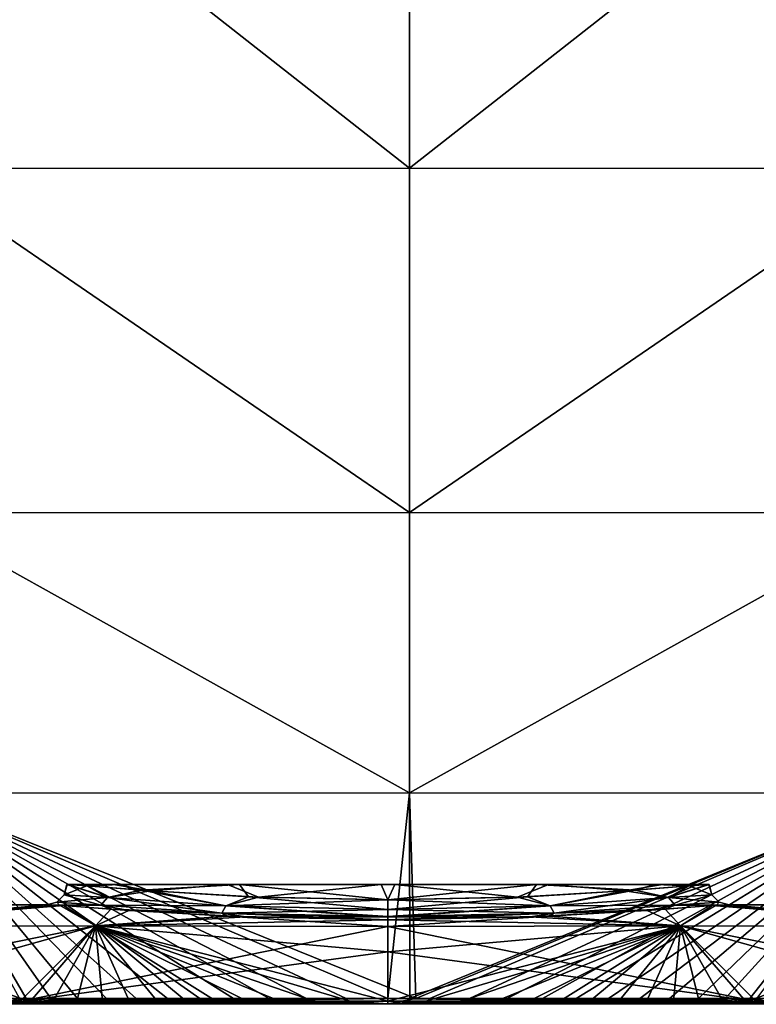
# Model space of a CAD drawing. Units: millimetres. Extents: x 0 to 49, y 0 to 242.
# Drawn here: x 25 to 32, y 155 to 165 of the extents above; entities that cross this region are included whole.
import ezdxf

# ---------------------------------------------------------------- set-up
doc = ezdxf.new("R2010")
doc.units = ezdxf.units.MM
doc.header["$LTSCALE"] = 52.148148
for name, color, linetype in [('106', 7, 'CONTINUOUS'), ('107', 7, 'CONTINUOUS'), ('108', 7, 'CONTINUOUS'), ('109', 7, 'CONTINUOUS'), ('115', 7, 'CONTINUOUS'), ('123', 7, 'CONTINUOUS'), ('124', 7, 'CONTINUOUS'), ('127', 7, 'CONTINUOUS'), ('128', 7, 'CONTINUOUS'), ('129', 7, 'CONTINUOUS'), ('130', 7, 'CONTINUOUS'), ('131', 7, 'CONTINUOUS'), ('132', 7, 'CONTINUOUS'), ('133', 7, 'CONTINUOUS'), ('134', 7, 'CONTINUOUS'), ('135', 7, 'CONTINUOUS')]:
    doc.layers.add(name, color=color, linetype=linetype)

msp = doc.modelspace()

# ---------------------------------------------------------------- linework, layer by layer
at = {"layer": '106', "linetype": 'Continuous'}
for points in [[(22.291, 155.9995), (22.615, 155.7839, -3.6133), (25, 156), (22.291, 155.9995)], [(25, 156), (22.615, 155.7839, -3.6133), (25.1256, 155.995, -0.9107), (25, 156)], [(22.615, 155.7839, -3.6133), (25.4854, 155.7909, -3.8161), (25.1256, 155.995, -0.9107), (22.615, 155.7839, -3.6133)], [(25.1256, 155.995, -0.9107), (25.4854, 155.7909, -3.8161), (25.6397, 155.9566, -1.9735), (25.1256, 155.995, -0.9107)], [(25.6397, 155.9566, -1.9735), (25.4854, 155.7909, -3.8161), (26.7944, 155.886, -2.9781), (25.6397, 155.9566, -1.9735)], [(25.4854, 155.7909, -3.8161), (28.4, 155.7844, -3.9445), (26.7944, 155.886, -2.9781), (25.4854, 155.7909, -3.8161)], [(26.7944, 155.886, -2.9781), (28.4, 155.7844, -3.9445), (28.4, 155.8492, -3.3792), (26.7944, 155.886, -2.9781)], [(22.615, 155.7839, -3.6133), (24.8356, 155.0356, -7.7524), (25.4854, 155.7909, -3.8161), (22.615, 155.7839, -3.6133)], [(24.6273, 155.0353, -7.7527), (24.8356, 155.0356, -7.7524), (22.615, 155.7839, -3.6133), (24.6273, 155.0353, -7.7527)], [(24.8356, 155.0356, -7.7524), (25.059, 155.036, -7.752), (25.4854, 155.7909, -3.8161), (24.8356, 155.0356, -7.7524)], [(25.059, 155.036, -7.752), (25.299, 155.0363, -7.7517), (25.4854, 155.7909, -3.8161), (25.059, 155.036, -7.752)], [(25.299, 155.0363, -7.7517), (25.5571, 155.0367, -7.7513), (25.4854, 155.7909, -3.8161), (25.299, 155.0363, -7.7517)], [(28.0228, 155.0389, -7.7493), (28.4, 155.039, -7.7493), (25.4854, 155.7909, -3.8161), (28.0228, 155.0389, -7.7493)], [(25.4854, 155.7909, -3.8161), (28.4, 155.039, -7.7493), (28.4, 155.5312, -5.5783), (25.4854, 155.7909, -3.8161)], [(27.6636, 155.0388, -7.7495), (28.0228, 155.0389, -7.7493), (25.4854, 155.7909, -3.8161), (27.6636, 155.0388, -7.7495)], [(27.3227, 155.0386, -7.7497), (27.6636, 155.0388, -7.7495), (25.4854, 155.7909, -3.8161), (27.3227, 155.0386, -7.7497)], [(26.9973, 155.0384, -7.7499), (27.3227, 155.0386, -7.7497), (25.4854, 155.7909, -3.8161), (26.9973, 155.0384, -7.7499)], [(26.6867, 155.0381, -7.7502), (26.9973, 155.0384, -7.7499), (25.4854, 155.7909, -3.8161), (26.6867, 155.0381, -7.7502)], [(26.3886, 155.0378, -7.7504), (26.6867, 155.0381, -7.7502), (25.4854, 155.7909, -3.8161), (26.3886, 155.0378, -7.7504)], [(26.1019, 155.0374, -7.7507), (26.3886, 155.0378, -7.7504), (25.4854, 155.7909, -3.8161), (26.1019, 155.0374, -7.7507)], [(25.8247, 155.0371, -7.751), (26.1019, 155.0374, -7.7507), (25.4854, 155.7909, -3.8161), (25.8247, 155.0371, -7.751)], [(25.5571, 155.0367, -7.7513), (25.8247, 155.0371, -7.751), (25.4854, 155.7909, -3.8161), (25.5571, 155.0367, -7.7513)], [(28.4, 155.7844, -3.9445), (25.4854, 155.7909, -3.8161), (28.4, 155.5312, -5.5783), (28.4, 155.7844, -3.9445)]]:
    msp.add_3dface(points, dxfattribs=at)
at = {"layer": '107', "linetype": 'Continuous'}
for points in [[(30.9817, 155.9435, -2.1989), (31.3146, 155.7909, -3.8161), (31.6345, 155.9924, -1.0429), (30.9817, 155.9435, -2.1989)], [(31.3146, 155.7909, -3.8161), (34.185, 155.7839, -3.6133), (31.6345, 155.9924, -1.0429), (31.3146, 155.7909, -3.8161)], [(31.6345, 155.9924, -1.0429), (34.185, 155.7839, -3.6133), (31.8, 156), (31.6345, 155.9924, -1.0429)], [(31.8, 156), (34.185, 155.7839, -3.6133), (34.509, 155.9995), (31.8, 156)], [(28.4, 155.8492, -3.3792), (31.3146, 155.7909, -3.8161), (29.8206, 155.878, -3.0701), (28.4, 155.8492, -3.3792)], [(29.8206, 155.878, -3.0701), (31.3146, 155.7909, -3.8161), (30.9817, 155.9435, -2.1989), (29.8206, 155.878, -3.0701)], [(28.4, 155.8492, -3.3792), (28.4, 155.7844, -3.9445), (31.3146, 155.7909, -3.8161), (28.4, 155.8492, -3.3792)], [(28.4, 155.7844, -3.9445), (32.0692, 155.0355, -7.7525), (31.3146, 155.7909, -3.8161), (28.4, 155.7844, -3.9445)], [(28.4, 155.7844, -3.9445), (28.4, 155.5312, -5.5783), (32.0692, 155.0355, -7.7525), (28.4, 155.7844, -3.9445)], [(34.0196, 155.032, -7.7566), (35.2083, 155.0081, -7.7227), (31.3146, 155.7909, -3.8161), (34.0196, 155.032, -7.7566)], [(31.3146, 155.7909, -3.8161), (35.2083, 155.0081, -7.7227), (34.185, 155.7839, -3.6133), (31.3146, 155.7909, -3.8161)], [(32.0692, 155.0355, -7.7525), (34.0196, 155.032, -7.7566), (31.3146, 155.7909, -3.8161), (32.0692, 155.0355, -7.7525)], [(28.4, 155.5312, -5.5783), (28.4, 155.039, -7.7493), (32.0692, 155.0355, -7.7525), (28.4, 155.5312, -5.5783)]]:
    msp.add_3dface(points, dxfattribs=at)
at = {"layer": '108', "linetype": 'Continuous'}
for points in [[(22.291, 155.9995), (25, 156), (22.615, 155.7839, 3.6133), (22.291, 155.9995)], [(22.615, 155.7839, 3.6133), (25, 156), (25.1655, 155.9924, 1.0429), (22.615, 155.7839, 3.6133)], [(25.4854, 155.7909, 3.8161), (22.615, 155.7839, 3.6133), (25.1655, 155.9924, 1.0429), (25.4854, 155.7909, 3.8161)], [(25.8183, 155.9435, 2.1989), (25.4854, 155.7909, 3.8161), (25.1655, 155.9924, 1.0429), (25.8183, 155.9435, 2.1989)], [(26.9794, 155.878, 3.0701), (25.4854, 155.7909, 3.8161), (25.8183, 155.9435, 2.1989), (26.9794, 155.878, 3.0701)], [(28.4, 155.8492, 3.3792), (25.4854, 155.7909, 3.8161), (26.9794, 155.878, 3.0701), (28.4, 155.8492, 3.3792)], [(22.7804, 155.032, 7.7566), (21.5917, 155.0081, 7.7227), (25.4854, 155.7909, 3.8161), (22.7804, 155.032, 7.7566)], [(25.4854, 155.7909, 3.8161), (21.5917, 155.0081, 7.7227), (22.615, 155.7839, 3.6133), (25.4854, 155.7909, 3.8161)], [(24.7308, 155.0355, 7.7525), (22.7804, 155.032, 7.7566), (25.4854, 155.7909, 3.8161), (24.7308, 155.0355, 7.7525)], [(28.4, 155.7844, 3.9445), (24.7308, 155.0355, 7.7525), (25.4854, 155.7909, 3.8161), (28.4, 155.7844, 3.9445)], [(28.4, 155.5312, 5.5783), (24.7308, 155.0355, 7.7525), (28.4, 155.7844, 3.9445), (28.4, 155.5312, 5.5783)], [(28.4, 155.7844, 3.9445), (25.4854, 155.7909, 3.8161), (28.4, 155.8492, 3.3792), (28.4, 155.7844, 3.9445)], [(28.4, 155.039, 7.7493), (24.7308, 155.0355, 7.7525), (28.4, 155.5312, 5.5783), (28.4, 155.039, 7.7493)]]:
    msp.add_3dface(points, dxfattribs=at)
at = {"layer": '109', "linetype": 'Continuous'}
for points in [[(31.6744, 155.995, 0.9107), (31.3146, 155.7909, 3.8161), (31.1603, 155.9566, 1.9735), (31.6744, 155.995, 0.9107)], [(34.185, 155.7839, 3.6133), (31.3146, 155.7909, 3.8161), (31.6744, 155.995, 0.9107), (34.185, 155.7839, 3.6133)], [(31.8, 156), (34.185, 155.7839, 3.6133), (31.6744, 155.995, 0.9107), (31.8, 156)], [(31.8, 156), (34.509, 155.9995), (34.185, 155.7839, 3.6133), (31.8, 156)], [(28.4, 155.7844, 3.9445), (28.4, 155.8492, 3.3792), (30.0056, 155.886, 2.9781), (28.4, 155.7844, 3.9445)], [(31.3146, 155.7909, 3.8161), (28.4, 155.7844, 3.9445), (30.0056, 155.886, 2.9781), (31.3146, 155.7909, 3.8161)], [(31.1603, 155.9566, 1.9735), (31.3146, 155.7909, 3.8161), (30.0056, 155.886, 2.9781), (31.1603, 155.9566, 1.9735)], [(28.4, 155.039, 7.7493), (28.4, 155.5312, 5.5783), (31.3146, 155.7909, 3.8161), (28.4, 155.039, 7.7493)], [(28.7772, 155.0389, 7.7493), (28.4, 155.039, 7.7493), (31.3146, 155.7909, 3.8161), (28.7772, 155.0389, 7.7493)], [(28.4, 155.5312, 5.5783), (28.4, 155.7844, 3.9445), (31.3146, 155.7909, 3.8161), (28.4, 155.5312, 5.5783)], [(29.1364, 155.0388, 7.7495), (28.7772, 155.0389, 7.7493), (31.3146, 155.7909, 3.8161), (29.1364, 155.0388, 7.7495)], [(29.4773, 155.0386, 7.7497), (29.1364, 155.0388, 7.7495), (31.3146, 155.7909, 3.8161), (29.4773, 155.0386, 7.7497)], [(29.8027, 155.0384, 7.7499), (29.4773, 155.0386, 7.7497), (31.3146, 155.7909, 3.8161), (29.8027, 155.0384, 7.7499)], [(30.1133, 155.0381, 7.7502), (29.8027, 155.0384, 7.7499), (31.3146, 155.7909, 3.8161), (30.1133, 155.0381, 7.7502)], [(30.4114, 155.0378, 7.7504), (30.1133, 155.0381, 7.7502), (31.3146, 155.7909, 3.8161), (30.4114, 155.0378, 7.7504)], [(30.6981, 155.0374, 7.7507), (30.4114, 155.0378, 7.7504), (31.3146, 155.7909, 3.8161), (30.6981, 155.0374, 7.7507)], [(30.9753, 155.0371, 7.751), (30.6981, 155.0374, 7.7507), (31.3146, 155.7909, 3.8161), (30.9753, 155.0371, 7.751)], [(31.2429, 155.0367, 7.7513), (30.9753, 155.0371, 7.751), (31.3146, 155.7909, 3.8161), (31.2429, 155.0367, 7.7513)], [(31.501, 155.0363, 7.7517), (31.2429, 155.0367, 7.7513), (31.3146, 155.7909, 3.8161), (31.501, 155.0363, 7.7517)], [(31.741, 155.036, 7.752), (31.501, 155.0363, 7.7517), (31.3146, 155.7909, 3.8161), (31.741, 155.036, 7.752)], [(31.9644, 155.0356, 7.7524), (31.741, 155.036, 7.752), (31.3146, 155.7909, 3.8161), (31.9644, 155.0356, 7.7524)], [(34.185, 155.7839, 3.6133), (31.9644, 155.0356, 7.7524), (31.3146, 155.7909, 3.8161), (34.185, 155.7839, 3.6133)], [(32.1727, 155.0353, 7.7527), (31.9644, 155.0356, 7.7524), (34.185, 155.7839, 3.6133), (32.1727, 155.0353, 7.7527)]]:
    msp.add_3dface(points, dxfattribs=at)
at = {"layer": '115', "linetype": 'Continuous'}
for points in [[(28.615, 167.2702, 20.7374), (23.61, 167.2681, 20.7365), (28.615, 163.3387, 18.5995), (28.615, 167.2702, 20.7374)], [(28.615, 163.3386, -18.5994), (23.61, 167.268, -20.7365), (28.615, 167.2701, -20.7374), (28.615, 163.3386, -18.5994)], [(23.61, 167.2681, 20.7365), (23.61, 163.3359, 18.5976), (28.615, 163.3387, 18.5995), (23.61, 167.2681, 20.7365)], [(23.61, 163.3358, -18.5975), (23.61, 167.268, -20.7365), (28.615, 163.3386, -18.5994), (23.61, 163.3358, -18.5975)], [(28.615, 167.2702, 20.7374), (28.615, 163.3387, 18.5995), (33.62, 167.2677, 20.7364), (28.615, 167.2702, 20.7374)], [(28.615, 163.3386, -18.5994), (28.615, 167.2701, -20.7374), (33.62, 167.2678, -20.7364), (28.615, 163.3386, -18.5994)], [(33.62, 163.3355, -18.5973), (28.615, 163.3386, -18.5994), (33.62, 167.2678, -20.7364), (33.62, 163.3355, -18.5973)], [(33.62, 167.2677, 20.7364), (28.615, 163.3387, 18.5995), (33.62, 163.3354, 18.5973), (33.62, 167.2677, 20.7364)], [(28.615, 163.3387, 18.5995), (23.61, 163.3359, 18.5976), (28.615, 159.9081, 15.7258), (28.615, 163.3387, 18.5995)], [(28.615, 159.908, -15.7257), (23.61, 163.3358, -18.5975), (28.615, 163.3386, -18.5994), (28.615, 159.908, -15.7257)], [(23.61, 163.3359, 18.5976), (23.61, 159.9049, 15.7226), (28.615, 159.9081, 15.7258), (23.61, 163.3359, 18.5976)], [(23.61, 159.9048, -15.7225), (23.61, 163.3358, -18.5975), (28.615, 159.908, -15.7257), (23.61, 159.9048, -15.7225)], [(28.615, 163.3387, 18.5995), (28.615, 159.9081, 15.7258), (33.62, 163.3354, 18.5973), (28.615, 163.3387, 18.5995)], [(28.615, 159.908, -15.7257), (28.615, 163.3386, -18.5994), (33.62, 163.3355, -18.5973), (28.615, 159.908, -15.7257)], [(33.62, 159.9045, -15.7221), (28.615, 159.908, -15.7257), (33.62, 163.3355, -18.5973), (33.62, 159.9045, -15.7221)], [(33.62, 163.3354, 18.5973), (28.615, 159.9081, 15.7258), (33.62, 159.9044, 15.722), (33.62, 163.3354, 18.5973)], [(28.615, 159.9081, 15.7258), (23.61, 159.9049, 15.7226), (28.615, 157.1141, 12.23), (28.615, 159.9081, 15.7258)], [(28.615, 157.114, -12.2298), (23.61, 159.9048, -15.7225), (28.615, 159.908, -15.7257), (28.615, 157.114, -12.2298)], [(23.61, 159.9049, 15.7226), (23.61, 157.111, 12.2252), (28.615, 157.1141, 12.23), (23.61, 159.9049, 15.7226)], [(23.61, 157.1109, -12.2251), (23.61, 159.9048, -15.7225), (28.615, 157.114, -12.2298), (23.61, 157.1109, -12.2251)], [(28.615, 159.9081, 15.7258), (28.615, 157.1141, 12.23), (33.62, 159.9044, 15.722), (28.615, 159.9081, 15.7258)], [(28.615, 157.114, -12.2298), (28.615, 159.908, -15.7257), (33.62, 159.9045, -15.7221), (28.615, 157.114, -12.2298)], [(33.62, 157.1106, -12.2246), (28.615, 157.114, -12.2298), (33.62, 159.9045, -15.7221), (33.62, 157.1106, -12.2246)], [(33.62, 159.9044, 15.722), (28.615, 157.1141, 12.23), (33.62, 157.1105, 12.2244), (33.62, 159.9044, 15.722)], [(28.615, 157.1141, 12.23), (23.61, 157.111, 12.2252), (28.4, 155.0672, 8.2504), (28.615, 157.1141, 12.23)], [(28.6775, 155.0672, -8.2503), (23.61, 157.1109, -12.2251), (28.615, 157.114, -12.2298), (28.6775, 155.0672, -8.2503)], [(28.4, 155.0672, 8.2504), (23.61, 157.111, 12.2252), (24.73, 155.0656, 8.2462), (28.4, 155.0672, 8.2504)], [(24.5694, 155.0655, -8.246), (23.61, 157.1109, -12.2251), (24.7964, 155.0656, -8.2464), (24.5694, 155.0655, -8.246)], [(24.7964, 155.0656, -8.2464), (23.61, 157.1109, -12.2251), (25.0417, 155.0658, -8.2468), (24.7964, 155.0656, -8.2464)], [(25.0417, 155.0658, -8.2468), (23.61, 157.1109, -12.2251), (25.3072, 155.066, -8.2473), (25.0417, 155.0658, -8.2468)], [(25.3072, 155.066, -8.2473), (23.61, 157.1109, -12.2251), (25.5941, 155.0662, -8.2478), (25.3072, 155.066, -8.2473)], [(25.5941, 155.0662, -8.2478), (23.61, 157.1109, -12.2251), (25.8924, 155.0664, -8.2483), (25.5941, 155.0662, -8.2478)], [(25.8924, 155.0664, -8.2483), (23.61, 157.1109, -12.2251), (26.2026, 155.0666, -8.2488), (25.8924, 155.0664, -8.2483)], [(26.2026, 155.0666, -8.2488), (23.61, 157.1109, -12.2251), (26.5248, 155.0668, -8.2492), (26.2026, 155.0666, -8.2488)], [(26.5248, 155.0668, -8.2492), (23.61, 157.1109, -12.2251), (26.8621, 155.0669, -8.2496), (26.5248, 155.0668, -8.2492)], [(26.8621, 155.0669, -8.2496), (23.61, 157.1109, -12.2251), (27.2162, 155.067, -8.2499), (26.8621, 155.0669, -8.2496)], [(27.2162, 155.067, -8.2499), (23.61, 157.1109, -12.2251), (27.5888, 155.0671, -8.2501), (27.2162, 155.067, -8.2499)], [(27.5888, 155.0671, -8.2501), (23.61, 157.1109, -12.2251), (27.9833, 155.0672, -8.2503), (27.5888, 155.0671, -8.2501)], [(27.9833, 155.0672, -8.2503), (23.61, 157.1109, -12.2251), (28.4, 155.0672, -8.2504), (27.9833, 155.0672, -8.2503)], [(28.4, 155.0672, -8.2504), (23.61, 157.1109, -12.2251), (28.6775, 155.0672, -8.2503), (28.4, 155.0672, -8.2504)], [(28.6177, 155.0672, 8.2504), (28.615, 157.1141, 12.23), (28.4, 155.0672, 8.2504), (28.6177, 155.0672, 8.2504)], [(28.615, 157.1141, 12.23), (28.6177, 155.0672, 8.2504), (33.62, 157.1105, 12.2244), (28.615, 157.1141, 12.23)], [(28.6775, 155.0672, -8.2503), (28.615, 157.114, -12.2298), (33.62, 157.1106, -12.2246), (28.6775, 155.0672, -8.2503)], [(33.62, 157.1105, 12.2244), (28.6177, 155.0672, 8.2504), (28.8167, 155.0672, 8.2503), (33.62, 157.1105, 12.2244)], [(32.07, 155.0656, -8.2462), (28.6775, 155.0672, -8.2503), (33.62, 157.1106, -12.2246), (32.07, 155.0656, -8.2462)], [(29.2112, 155.0671, 8.2501), (33.62, 157.1105, 12.2244), (28.8167, 155.0672, 8.2503), (29.2112, 155.0671, 8.2501)], [(29.5838, 155.067, 8.2499), (33.62, 157.1105, 12.2244), (29.2112, 155.0671, 8.2501), (29.5838, 155.067, 8.2499)], [(29.9379, 155.0669, 8.2496), (33.62, 157.1105, 12.2244), (29.5838, 155.067, 8.2499), (29.9379, 155.0669, 8.2496)], [(30.2752, 155.0668, 8.2492), (33.62, 157.1105, 12.2244), (29.9379, 155.0669, 8.2496), (30.2752, 155.0668, 8.2492)], [(30.5974, 155.0666, 8.2488), (33.62, 157.1105, 12.2244), (30.2752, 155.0668, 8.2492), (30.5974, 155.0666, 8.2488)], [(30.9076, 155.0664, 8.2483), (33.62, 157.1105, 12.2244), (30.5974, 155.0666, 8.2488), (30.9076, 155.0664, 8.2483)], [(31.2059, 155.0662, 8.2478), (33.62, 157.1105, 12.2244), (30.9076, 155.0664, 8.2483), (31.2059, 155.0662, 8.2478)], [(31.4928, 155.066, 8.2473), (33.62, 157.1105, 12.2244), (31.2059, 155.0662, 8.2478), (31.4928, 155.066, 8.2473)], [(31.7583, 155.0658, 8.2468), (33.62, 157.1105, 12.2244), (31.4928, 155.066, 8.2473), (31.7583, 155.0658, 8.2468)], [(32.0036, 155.0656, 8.2464), (33.62, 157.1105, 12.2244), (31.7583, 155.0658, 8.2468), (32.0036, 155.0656, 8.2464)], [(32.2306, 155.0655, 8.246), (33.62, 157.1105, 12.2244), (32.0036, 155.0656, 8.2464), (32.2306, 155.0655, 8.246)]]:
    msp.add_3dface(points, dxfattribs=at)
at = {"layer": '123', "linetype": 'Continuous'}
for points in [[(28.6177, 155.0672, 8.2504), (28.4, 155.0672, 8.2504), (32.2593, 155.0116, 8.0059), (28.6177, 155.0672, 8.2504)], [(32.2593, 155.0116, 8.0059), (28.4, 155.0672, 8.2504), (28.4, 155.0128, 8.002), (32.2593, 155.0116, 8.0059)], [(28.4, 155.039, 7.7493), (28.7772, 155.0389, 7.7493), (28.4, 155.0128, 8.002), (28.4, 155.039, 7.7493)], [(28.7772, 155.0389, 7.7493), (29.1364, 155.0388, 7.7495), (28.4, 155.0128, 8.002), (28.7772, 155.0389, 7.7493)], [(29.1364, 155.0388, 7.7495), (29.4773, 155.0386, 7.7497), (28.4, 155.0128, 8.002), (29.1364, 155.0388, 7.7495)], [(29.4773, 155.0386, 7.7497), (29.8027, 155.0384, 7.7499), (28.4, 155.0128, 8.002), (29.4773, 155.0386, 7.7497)], [(29.8027, 155.0384, 7.7499), (30.1133, 155.0381, 7.7502), (28.4, 155.0128, 8.002), (29.8027, 155.0384, 7.7499)], [(30.1133, 155.0381, 7.7502), (30.4114, 155.0378, 7.7504), (28.4, 155.0128, 8.002), (30.1133, 155.0381, 7.7502)], [(30.4114, 155.0378, 7.7504), (30.6981, 155.0374, 7.7507), (28.4, 155.0128, 8.002), (30.4114, 155.0378, 7.7504)], [(30.6981, 155.0374, 7.7507), (30.9753, 155.0371, 7.751), (28.4, 155.0128, 8.002), (30.6981, 155.0374, 7.7507)], [(30.9753, 155.0371, 7.751), (31.2429, 155.0367, 7.7513), (28.4, 155.0128, 8.002), (30.9753, 155.0371, 7.751)], [(31.2429, 155.0367, 7.7513), (31.501, 155.0363, 7.7517), (28.4, 155.0128, 8.002), (31.2429, 155.0367, 7.7513)], [(31.501, 155.0363, 7.7517), (31.741, 155.036, 7.752), (28.4, 155.0128, 8.002), (31.501, 155.0363, 7.7517)], [(31.741, 155.036, 7.752), (31.9644, 155.0356, 7.7524), (28.4, 155.0128, 8.002), (31.741, 155.036, 7.752)], [(31.9644, 155.0356, 7.7524), (32.1727, 155.0353, 7.7527), (28.4, 155.0128, 8.002), (31.9644, 155.0356, 7.7524)], [(32.1727, 155.0353, 7.7527), (32.2593, 155.0116, 8.0059), (28.4, 155.0128, 8.002), (32.1727, 155.0353, 7.7527)], [(28.8167, 155.0672, 8.2503), (28.6177, 155.0672, 8.2504), (32.2593, 155.0116, 8.0059), (28.8167, 155.0672, 8.2503)], [(29.2112, 155.0671, 8.2501), (28.8167, 155.0672, 8.2503), (32.2593, 155.0116, 8.0059), (29.2112, 155.0671, 8.2501)], [(29.5838, 155.067, 8.2499), (29.2112, 155.0671, 8.2501), (32.2593, 155.0116, 8.0059), (29.5838, 155.067, 8.2499)], [(29.9379, 155.0669, 8.2496), (29.5838, 155.067, 8.2499), (32.2593, 155.0116, 8.0059), (29.9379, 155.0669, 8.2496)], [(30.2752, 155.0668, 8.2492), (29.9379, 155.0669, 8.2496), (32.2593, 155.0116, 8.0059), (30.2752, 155.0668, 8.2492)], [(30.5974, 155.0666, 8.2488), (30.2752, 155.0668, 8.2492), (32.2593, 155.0116, 8.0059), (30.5974, 155.0666, 8.2488)], [(30.9076, 155.0664, 8.2483), (30.5974, 155.0666, 8.2488), (32.2593, 155.0116, 8.0059), (30.9076, 155.0664, 8.2483)], [(31.2059, 155.0662, 8.2478), (30.9076, 155.0664, 8.2483), (32.2593, 155.0116, 8.0059), (31.2059, 155.0662, 8.2478)], [(31.4928, 155.066, 8.2473), (31.2059, 155.0662, 8.2478), (32.2593, 155.0116, 8.0059), (31.4928, 155.066, 8.2473)], [(31.7583, 155.0658, 8.2468), (31.4928, 155.066, 8.2473), (32.2593, 155.0116, 8.0059), (31.7583, 155.0658, 8.2468)], [(32.0036, 155.0656, 8.2464), (31.7583, 155.0658, 8.2468), (32.2593, 155.0116, 8.0059), (32.0036, 155.0656, 8.2464)], [(32.2306, 155.0655, 8.246), (32.0036, 155.0656, 8.2464), (32.2593, 155.0116, 8.0059), (32.2306, 155.0655, 8.246)]]:
    msp.add_3dface(points, dxfattribs=at)
at = {"layer": '124', "linetype": 'Continuous'}
for points in [[(22.7804, 155.032, 7.7566), (24.7308, 155.0355, 7.7525), (24.5408, 155.0116, 8.0059), (22.7804, 155.032, 7.7566)], [(28.4, 155.0128, 8.002), (24.73, 155.0656, 8.2462), (24.5408, 155.0116, 8.0059), (28.4, 155.0128, 8.002)], [(24.7308, 155.0355, 7.7525), (28.4, 155.039, 7.7493), (24.5408, 155.0116, 8.0059), (24.7308, 155.0355, 7.7525)], [(28.4, 155.039, 7.7493), (28.4, 155.0128, 8.002), (24.5408, 155.0116, 8.0059), (28.4, 155.039, 7.7493)], [(28.4, 155.0672, 8.2504), (24.73, 155.0656, 8.2462), (28.4, 155.0128, 8.002), (28.4, 155.0672, 8.2504)]]:
    msp.add_3dface(points, dxfattribs=at)
at = {"layer": '127', "linetype": 'Continuous'}
for points in [[(27.5888, 155.0671, -8.2501), (27.9833, 155.0672, -8.2503), (24.5407, 155.0116, -8.0059), (27.5888, 155.0671, -8.2501)], [(27.9833, 155.0672, -8.2503), (28.4, 155.0672, -8.2504), (24.5407, 155.0116, -8.0059), (27.9833, 155.0672, -8.2503)], [(24.5407, 155.0116, -8.0059), (28.4, 155.0672, -8.2504), (28.4, 155.0128, -8.002), (24.5407, 155.0116, -8.0059)], [(27.2162, 155.067, -8.2499), (27.5888, 155.0671, -8.2501), (24.5407, 155.0116, -8.0059), (27.2162, 155.067, -8.2499)], [(26.8621, 155.0669, -8.2496), (27.2162, 155.067, -8.2499), (24.5407, 155.0116, -8.0059), (26.8621, 155.0669, -8.2496)], [(26.5248, 155.0668, -8.2492), (26.8621, 155.0669, -8.2496), (24.5407, 155.0116, -8.0059), (26.5248, 155.0668, -8.2492)], [(26.2026, 155.0666, -8.2488), (26.5248, 155.0668, -8.2492), (24.5407, 155.0116, -8.0059), (26.2026, 155.0666, -8.2488)], [(25.8924, 155.0664, -8.2483), (26.2026, 155.0666, -8.2488), (24.5407, 155.0116, -8.0059), (25.8924, 155.0664, -8.2483)], [(25.5941, 155.0662, -8.2478), (25.8924, 155.0664, -8.2483), (24.5407, 155.0116, -8.0059), (25.5941, 155.0662, -8.2478)], [(25.3072, 155.066, -8.2473), (25.5941, 155.0662, -8.2478), (24.5407, 155.0116, -8.0059), (25.3072, 155.066, -8.2473)], [(25.0417, 155.0658, -8.2468), (25.3072, 155.066, -8.2473), (24.5407, 155.0116, -8.0059), (25.0417, 155.0658, -8.2468)], [(24.7964, 155.0656, -8.2464), (25.0417, 155.0658, -8.2468), (24.5407, 155.0116, -8.0059), (24.7964, 155.0656, -8.2464)], [(24.5694, 155.0655, -8.246), (24.7964, 155.0656, -8.2464), (24.5407, 155.0116, -8.0059), (24.5694, 155.0655, -8.246)], [(24.6273, 155.0353, -7.7527), (24.5407, 155.0116, -8.0059), (28.4, 155.0128, -8.002), (24.6273, 155.0353, -7.7527)], [(24.8356, 155.0356, -7.7524), (24.6273, 155.0353, -7.7527), (28.4, 155.0128, -8.002), (24.8356, 155.0356, -7.7524)], [(25.059, 155.036, -7.752), (24.8356, 155.0356, -7.7524), (28.4, 155.0128, -8.002), (25.059, 155.036, -7.752)], [(25.299, 155.0363, -7.7517), (25.059, 155.036, -7.752), (28.4, 155.0128, -8.002), (25.299, 155.0363, -7.7517)], [(25.5571, 155.0367, -7.7513), (25.299, 155.0363, -7.7517), (28.4, 155.0128, -8.002), (25.5571, 155.0367, -7.7513)], [(25.8247, 155.0371, -7.751), (25.5571, 155.0367, -7.7513), (28.4, 155.0128, -8.002), (25.8247, 155.0371, -7.751)], [(26.1019, 155.0374, -7.7507), (25.8247, 155.0371, -7.751), (28.4, 155.0128, -8.002), (26.1019, 155.0374, -7.7507)], [(26.3886, 155.0378, -7.7504), (26.1019, 155.0374, -7.7507), (28.4, 155.0128, -8.002), (26.3886, 155.0378, -7.7504)], [(26.6867, 155.0381, -7.7502), (26.3886, 155.0378, -7.7504), (28.4, 155.0128, -8.002), (26.6867, 155.0381, -7.7502)], [(26.9973, 155.0384, -7.7499), (26.6867, 155.0381, -7.7502), (28.4, 155.0128, -8.002), (26.9973, 155.0384, -7.7499)], [(27.3227, 155.0386, -7.7497), (26.9973, 155.0384, -7.7499), (28.4, 155.0128, -8.002), (27.3227, 155.0386, -7.7497)], [(27.6636, 155.0388, -7.7495), (27.3227, 155.0386, -7.7497), (28.4, 155.0128, -8.002), (27.6636, 155.0388, -7.7495)], [(28.0228, 155.0389, -7.7493), (27.6636, 155.0388, -7.7495), (28.4, 155.0128, -8.002), (28.0228, 155.0389, -7.7493)], [(28.4, 155.039, -7.7493), (28.0228, 155.0389, -7.7493), (28.4, 155.0128, -8.002), (28.4, 155.039, -7.7493)]]:
    msp.add_3dface(points, dxfattribs=at)
at = {"layer": '128', "linetype": 'Continuous'}
for points in [[(28.4, 155.0672, -8.2504), (28.6775, 155.0672, -8.2503), (28.4, 155.0128, -8.002), (28.4, 155.0672, -8.2504)], [(28.6775, 155.0672, -8.2503), (32.07, 155.0656, -8.2462), (28.4, 155.0128, -8.002), (28.6775, 155.0672, -8.2503)], [(28.4, 155.0128, -8.002), (32.07, 155.0656, -8.2462), (32.2592, 155.0116, -8.0059), (28.4, 155.0128, -8.002)], [(32.0692, 155.0355, -7.7525), (28.4, 155.039, -7.7493), (32.2592, 155.0116, -8.0059), (32.0692, 155.0355, -7.7525)], [(28.4, 155.039, -7.7493), (28.4, 155.0128, -8.002), (32.2592, 155.0116, -8.0059), (28.4, 155.039, -7.7493)], [(34.0196, 155.032, -7.7566), (32.0692, 155.0355, -7.7525), (32.2592, 155.0116, -8.0059), (34.0196, 155.032, -7.7566)]]:
    msp.add_3dface(points, dxfattribs=at)
at = {"layer": '129', "linetype": 'Continuous'}
for points in [[(25.2122, 156.2, -0.2787), (25.4, 156.189, -1.1136), (25.7378, 156.2, -1.7754), (25.2122, 156.2, -0.2787)], [(25.4, 156.189, -1.1136), (25.9418, 156.1452, -2.0487), (25.7378, 156.2, -1.7754), (25.4, 156.189, -1.1136)], [(25.7378, 156.2, -1.7754), (25.9418, 156.1452, -2.0487), (26.9214, 156.2, -2.8378), (25.7378, 156.2, -1.7754)], [(25.9418, 156.1452, -2.0487), (27.0091, 156.0794, -2.8819), (26.9214, 156.2, -2.8378), (25.9418, 156.1452, -2.0487)], [(27.0091, 156.0794, -2.8819), (28.4, 156.0481, -3.2), (26.9214, 156.2, -2.8378), (27.0091, 156.0794, -2.8819)], [(26.9214, 156.2, -2.8378), (28.4, 156.0481, -3.2), (28.4692, 156.2, -3.1993), (26.9214, 156.2, -2.8378)], [(28.4692, 156.2, -3.1993), (28.4, 156.0481, -3.2), (29.6887, 156.075, -2.929), (28.4692, 156.2, -3.1993)], [(29.9999, 156.2, -2.7712), (28.4692, 156.2, -3.1993), (29.6887, 156.075, -2.929), (29.9999, 156.2, -2.7712)], [(30.7605, 156.1378, -2.1606), (29.9999, 156.2, -2.7712), (29.6887, 156.075, -2.929), (30.7605, 156.1378, -2.1606)], [(31.1365, 156.2, -1.6586), (29.9999, 156.2, -2.7712), (30.7605, 156.1378, -2.1606), (31.1365, 156.2, -1.6586)], [(31.4006, 156.1891, -1.112), (31.1365, 156.2, -1.6586), (30.7605, 156.1378, -2.1606), (31.4006, 156.1891, -1.112)], [(31.5969, 156.2, -0.1397), (31.1365, 156.2, -1.6586), (31.4006, 156.1891, -1.112), (31.5969, 156.2, -0.1397)]]:
    msp.add_3dface(points, dxfattribs=at)
at = {"layer": '130', "linetype": 'Continuous'}
for points in [[(25.2031, 156.2, 0.1397), (25.6635, 156.2, 1.6586), (25.3994, 156.1891, 1.112), (25.2031, 156.2, 0.1397)], [(25.3994, 156.1891, 1.112), (25.6635, 156.2, 1.6586), (26.0395, 156.1378, 2.1606), (25.3994, 156.1891, 1.112)], [(25.6635, 156.2, 1.6586), (26.8001, 156.2, 2.7712), (26.0395, 156.1378, 2.1606), (25.6635, 156.2, 1.6586)], [(26.0395, 156.1378, 2.1606), (26.8001, 156.2, 2.7712), (27.1113, 156.075, 2.929), (26.0395, 156.1378, 2.1606)], [(26.8001, 156.2, 2.7712), (28.3308, 156.2, 3.1993), (27.1113, 156.075, 2.929), (26.8001, 156.2, 2.7712)], [(28.3308, 156.2, 3.1993), (28.4, 156.0481, 3.2), (27.1113, 156.075, 2.929), (28.3308, 156.2, 3.1993)], [(29.8786, 156.2, 2.8378), (28.4, 156.0481, 3.2), (28.3308, 156.2, 3.1993), (29.8786, 156.2, 2.8378)], [(29.7909, 156.0794, 2.8819), (28.4, 156.0481, 3.2), (29.8786, 156.2, 2.8378), (29.7909, 156.0794, 2.8819)], [(30.8582, 156.1452, 2.0487), (29.7909, 156.0794, 2.8819), (29.8786, 156.2, 2.8378), (30.8582, 156.1452, 2.0487)], [(31.0622, 156.2, 1.7754), (30.8582, 156.1452, 2.0487), (29.8786, 156.2, 2.8378), (31.0622, 156.2, 1.7754)], [(31.4, 156.189, 1.1136), (30.8582, 156.1452, 2.0487), (31.0622, 156.2, 1.7754), (31.4, 156.189, 1.1136)], [(31.5878, 156.2, 0.2787), (31.4, 156.189, 1.1136), (31.0622, 156.2, 1.7754), (31.5878, 156.2, 0.2787)]]:
    msp.add_3dface(points, dxfattribs=at)
at = {"layer": '131', "linetype": 'Continuous'}
for points in [[(30.8582, 156.1452, 2.0487), (31.4, 156.189, 1.1136), (31.1961, 156.0705, 1.6106), (30.8582, 156.1452, 2.0487)], [(31.4, 156.189, 1.1136), (31.5878, 156.2, 0.2787), (31.1961, 156.0705, 1.6106), (31.4, 156.189, 1.1136)], [(31.5878, 156.2, 0.2787), (31.5897, 156.2, 0.257), (31.1961, 156.0705, 1.6106), (31.5878, 156.2, 0.2787)], [(31.5968, 156.2, 0.1428), (31.5992, 156.2, 0.0716), (31.1961, 156.0705, 1.6106), (31.5968, 156.2, 0.1428)], [(31.1961, 156.0705, 1.6106), (31.5992, 156.2, 0.0716), (31.6268, 156.1, 0), (31.1961, 156.0705, 1.6106)], [(31.5944, 156.2, 0.1897), (31.5968, 156.2, 0.1428), (31.1961, 156.0705, 1.6106), (31.5944, 156.2, 0.1897)], [(31.5913, 156.2, 0.2352), (31.5944, 156.2, 0.1897), (31.1961, 156.0705, 1.6106), (31.5913, 156.2, 0.2352)], [(31.5897, 156.2, 0.257), (31.5913, 156.2, 0.2352), (31.1961, 156.0705, 1.6106), (31.5897, 156.2, 0.257)], [(31.5992, 156.2, 0.0716), (31.6, 156.2, -0.0003), (31.6268, 156.1, 0), (31.5992, 156.2, 0.0716)], [(28.4, 156.0481, 3.2), (29.7909, 156.0794, 2.8819), (28.4, 155.9541, 3.2234), (28.4, 156.0481, 3.2)], [(28.4, 155.9541, 3.2234), (29.7909, 156.0794, 2.8819), (30.017, 155.9897, 2.7924), (28.4, 155.9541, 3.2234)], [(29.7909, 156.0794, 2.8819), (30.8582, 156.1452, 2.0487), (30.017, 155.9897, 2.7924), (29.7909, 156.0794, 2.8819)], [(30.017, 155.9897, 2.7924), (30.8582, 156.1452, 2.0487), (31.1961, 156.0705, 1.6106), (30.017, 155.9897, 2.7924)], [(30.017, 155.9897, 2.7924), (31.1961, 156.0705, 1.6106), (30.0563, 155.9165, 2.8543), (30.017, 155.9897, 2.7924)], [(31.1961, 156.0705, 1.6106), (31.261, 155.9973, 1.6448), (30.0563, 155.9165, 2.8543), (31.1961, 156.0705, 1.6106)], [(31.1961, 156.0705, 1.6106), (31.6268, 156.1, 0), (31.261, 155.9973, 1.6448), (31.1961, 156.0705, 1.6106)], [(31.6268, 156.1, 0), (31.7001, 156.0267, 0), (31.261, 155.9973, 1.6448), (31.6268, 156.1, 0)], [(28.4, 155.9541, 3.2234), (30.017, 155.9897, 2.7924), (28.4, 155.8822, 3.2882), (28.4, 155.9541, 3.2234)], [(30.017, 155.9897, 2.7924), (30.0563, 155.9165, 2.8543), (28.4, 155.8748, 3.3001), (30.017, 155.9897, 2.7924)], [(30.017, 155.9897, 2.7924), (28.4, 155.8748, 3.3001), (28.4, 155.8822, 3.2882), (30.017, 155.9897, 2.7924)], [(31.261, 155.9973, 1.6448), (31.1603, 155.9566, 1.9735), (30.0563, 155.9165, 2.8543), (31.261, 155.9973, 1.6448)], [(31.6744, 155.995, 0.9107), (31.1603, 155.9566, 1.9735), (31.261, 155.9973, 1.6448), (31.6744, 155.995, 0.9107)], [(31.7001, 156.0267, 0), (31.6744, 155.995, 0.9107), (31.261, 155.9973, 1.6448), (31.7001, 156.0267, 0)], [(31.8, 156), (31.6744, 155.995, 0.9107), (31.7001, 156.0267, 0), (31.8, 156)], [(30.0056, 155.886, 2.9781), (28.4, 155.8492, 3.3792), (30.0563, 155.9165, 2.8543), (30.0056, 155.886, 2.9781)], [(30.0563, 155.9165, 2.8543), (28.4, 155.8492, 3.3792), (28.4, 155.8748, 3.3001), (30.0563, 155.9165, 2.8543)], [(31.1603, 155.9566, 1.9735), (30.0056, 155.886, 2.9781), (30.0563, 155.9165, 2.8543), (31.1603, 155.9566, 1.9735)]]:
    msp.add_3dface(points, dxfattribs=at)
at = {"layer": '132', "linetype": 'Continuous'}
for points in [[(25.2031, 156.2, 0.1397), (25.3994, 156.1891, 1.112), (25.1733, 156.1001, 0), (25.2031, 156.2, 0.1397)], [(25.2008, 156.2, 0.0698), (25.2031, 156.2, 0.1397), (25.1733, 156.1001, 0), (25.2008, 156.2, 0.0698)], [(25.2, 156.2, 0.0003), (25.2008, 156.2, 0.0698), (25.1733, 156.1001, 0), (25.2, 156.2, 0.0003)], [(25.1733, 156.1001, 0), (25.3994, 156.1891, 1.112), (25.6044, 156.0705, 1.6114), (25.1733, 156.1001, 0)], [(25.3994, 156.1891, 1.112), (26.0395, 156.1378, 2.1606), (25.6044, 156.0705, 1.6114), (25.3994, 156.1891, 1.112)], [(25.1733, 156.1001, 0), (25.6044, 156.0705, 1.6114), (25.1, 156.0267, 0), (25.1733, 156.1001, 0)], [(25.6044, 156.0705, 1.6114), (25.5395, 155.9973, 1.6456), (25.1, 156.0267, 0), (25.6044, 156.0705, 1.6114)], [(25.6044, 156.0705, 1.6114), (26.7839, 155.9897, 2.7929), (25.5395, 155.9973, 1.6456), (25.6044, 156.0705, 1.6114)], [(25.6044, 156.0705, 1.6114), (26.0395, 156.1378, 2.1606), (26.7839, 155.9897, 2.7929), (25.6044, 156.0705, 1.6114)], [(26.0395, 156.1378, 2.1606), (27.1113, 156.075, 2.929), (26.7839, 155.9897, 2.7929), (26.0395, 156.1378, 2.1606)], [(27.1113, 156.075, 2.929), (28.4, 156.0481, 3.2), (26.7839, 155.9897, 2.7929), (27.1113, 156.075, 2.929)], [(25.5395, 155.9973, 1.6456), (25, 156), (25.1, 156.0267, 0), (25.5395, 155.9973, 1.6456)], [(25.1655, 155.9924, 1.0429), (25, 156), (25.5395, 155.9973, 1.6456), (25.1655, 155.9924, 1.0429)], [(25.8183, 155.9435, 2.1989), (25.1655, 155.9924, 1.0429), (25.5395, 155.9973, 1.6456), (25.8183, 155.9435, 2.1989)], [(26.7446, 155.9164, 2.8548), (25.8183, 155.9435, 2.1989), (25.5395, 155.9973, 1.6456), (26.7446, 155.9164, 2.8548)], [(26.7839, 155.9897, 2.7929), (26.7446, 155.9164, 2.8548), (25.5395, 155.9973, 1.6456), (26.7839, 155.9897, 2.7929)], [(26.7839, 155.9897, 2.7929), (28.4, 155.9541, 3.2234), (26.7446, 155.9164, 2.8548), (26.7839, 155.9897, 2.7929)], [(28.4, 156.0481, 3.2), (28.4, 155.9541, 3.2234), (26.7839, 155.9897, 2.7929), (28.4, 156.0481, 3.2)], [(26.9794, 155.878, 3.0701), (25.8183, 155.9435, 2.1989), (26.7446, 155.9164, 2.8548), (26.9794, 155.878, 3.0701)], [(28.4, 155.9541, 3.2234), (28.4, 155.8822, 3.2882), (26.7446, 155.9164, 2.8548), (28.4, 155.9541, 3.2234)], [(28.4, 155.8748, 3.3001), (26.9794, 155.878, 3.0701), (26.7446, 155.9164, 2.8548), (28.4, 155.8748, 3.3001)], [(28.4, 155.8822, 3.2882), (28.4, 155.8748, 3.3001), (26.7446, 155.9164, 2.8548), (28.4, 155.8822, 3.2882)], [(28.4, 155.8492, 3.3792), (26.9794, 155.878, 3.0701), (28.4, 155.8748, 3.3001), (28.4, 155.8492, 3.3792)]]:
    msp.add_3dface(points, dxfattribs=at)
at = {"layer": '133', "linetype": 'Continuous'}
for points in [[(25.2, 156.2, 0.0003), (25.1733, 156.1001, 0), (25.2008, 156.2, -0.0716), (25.2, 156.2, 0.0003)], [(25.2008, 156.2, -0.0716), (25.1733, 156.1001, 0), (25.6039, 156.0706, -1.6106), (25.2008, 156.2, -0.0716)], [(25.2032, 156.2, -0.1428), (25.2008, 156.2, -0.0716), (25.6039, 156.0706, -1.6106), (25.2032, 156.2, -0.1428)], [(25.2056, 156.2, -0.1897), (25.2032, 156.2, -0.1428), (25.6039, 156.0706, -1.6106), (25.2056, 156.2, -0.1897)], [(25.2087, 156.2, -0.2352), (25.2056, 156.2, -0.1897), (25.6039, 156.0706, -1.6106), (25.2087, 156.2, -0.2352)], [(25.2103, 156.2, -0.257), (25.2087, 156.2, -0.2352), (25.6039, 156.0706, -1.6106), (25.2103, 156.2, -0.257)], [(25.2122, 156.2, -0.2787), (25.2103, 156.2, -0.257), (25.6039, 156.0706, -1.6106), (25.2122, 156.2, -0.2787)], [(25.4, 156.189, -1.1136), (25.2122, 156.2, -0.2787), (25.6039, 156.0706, -1.6106), (25.4, 156.189, -1.1136)], [(25.9418, 156.1452, -2.0487), (25.4, 156.189, -1.1136), (25.6039, 156.0706, -1.6106), (25.9418, 156.1452, -2.0487)], [(25.1733, 156.1001, 0), (25.1, 156.0267, 0), (25.539, 155.9973, -1.6448), (25.1733, 156.1001, 0)], [(25.6039, 156.0706, -1.6106), (25.1733, 156.1001, 0), (25.539, 155.9973, -1.6448), (25.6039, 156.0706, -1.6106)], [(25.6039, 156.0706, -1.6106), (25.539, 155.9973, -1.6448), (26.7437, 155.9165, -2.8543), (25.6039, 156.0706, -1.6106)], [(26.783, 155.9897, -2.7924), (25.9418, 156.1452, -2.0487), (25.6039, 156.0706, -1.6106), (26.783, 155.9897, -2.7924)], [(26.783, 155.9897, -2.7924), (25.6039, 156.0706, -1.6106), (26.7437, 155.9165, -2.8543), (26.783, 155.9897, -2.7924)], [(27.0091, 156.0794, -2.8819), (25.9418, 156.1452, -2.0487), (26.783, 155.9897, -2.7924), (27.0091, 156.0794, -2.8819)], [(28.4, 155.9541, -3.2234), (27.0091, 156.0794, -2.8819), (26.783, 155.9897, -2.7924), (28.4, 155.9541, -3.2234)], [(28.4, 156.0481, -3.2), (27.0091, 156.0794, -2.8819), (28.4, 155.9541, -3.2234), (28.4, 156.0481, -3.2)], [(25, 156), (25.1256, 155.995, -0.9107), (25.1, 156.0267, 0), (25, 156)], [(25.1, 156.0267, 0), (25.1256, 155.995, -0.9107), (25.539, 155.9973, -1.6448), (25.1, 156.0267, 0)], [(25.1256, 155.995, -0.9107), (25.6397, 155.9566, -1.9735), (25.539, 155.9973, -1.6448), (25.1256, 155.995, -0.9107)], [(25.539, 155.9973, -1.6448), (25.6397, 155.9566, -1.9735), (26.7437, 155.9165, -2.8543), (25.539, 155.9973, -1.6448)], [(26.783, 155.9897, -2.7924), (26.7437, 155.9165, -2.8543), (28.4, 155.8748, -3.3001), (26.783, 155.9897, -2.7924)], [(28.4, 155.9541, -3.2234), (26.783, 155.9897, -2.7924), (28.4, 155.8822, -3.2882), (28.4, 155.9541, -3.2234)], [(26.783, 155.9897, -2.7924), (28.4, 155.8748, -3.3001), (28.4, 155.8822, -3.2882), (26.783, 155.9897, -2.7924)], [(25.6397, 155.9566, -1.9735), (26.7944, 155.886, -2.9781), (26.7437, 155.9165, -2.8543), (25.6397, 155.9566, -1.9735)], [(26.7944, 155.886, -2.9781), (28.4, 155.8492, -3.3792), (26.7437, 155.9165, -2.8543), (26.7944, 155.886, -2.9781)], [(26.7437, 155.9165, -2.8543), (28.4, 155.8492, -3.3792), (28.4, 155.8748, -3.3001), (26.7437, 155.9165, -2.8543)]]:
    msp.add_3dface(points, dxfattribs=at)
at = {"layer": '134', "linetype": 'Continuous'}
for points in [[(31.4006, 156.1891, -1.112), (30.7605, 156.1378, -2.1606), (31.1956, 156.0705, -1.6114), (31.4006, 156.1891, -1.112)], [(31.6268, 156.1, 0), (31.4006, 156.1891, -1.112), (31.1956, 156.0705, -1.6114), (31.6268, 156.1, 0)], [(31.5969, 156.2, -0.1397), (31.4006, 156.1891, -1.112), (31.6268, 156.1, 0), (31.5969, 156.2, -0.1397)], [(31.5969, 156.2, -0.1397), (31.6268, 156.1, 0), (31.5992, 156.2, -0.0698), (31.5969, 156.2, -0.1397)], [(31.6268, 156.1, 0), (31.6, 156.2, -0.0003), (31.5992, 156.2, -0.0698), (31.6268, 156.1, 0)], [(29.6887, 156.075, -2.929), (28.4, 156.0481, -3.2), (30.0161, 155.9896, -2.7929), (29.6887, 156.075, -2.929)], [(30.7605, 156.1378, -2.1606), (29.6887, 156.075, -2.929), (30.0161, 155.9896, -2.7929), (30.7605, 156.1378, -2.1606)], [(31.1956, 156.0705, -1.6114), (30.7605, 156.1378, -2.1606), (30.0161, 155.9896, -2.7929), (31.1956, 156.0705, -1.6114)], [(31.1956, 156.0705, -1.6114), (30.0161, 155.9896, -2.7929), (31.2605, 155.9973, -1.6456), (31.1956, 156.0705, -1.6114)], [(31.7001, 156.0267, 0), (31.6268, 156.1, 0), (31.1956, 156.0705, -1.6114), (31.7001, 156.0267, 0)], [(31.7001, 156.0267, 0), (31.1956, 156.0705, -1.6114), (31.2605, 155.9973, -1.6456), (31.7001, 156.0267, 0)], [(28.4, 156.0481, -3.2), (28.4, 155.9541, -3.2234), (30.0161, 155.9896, -2.7929), (28.4, 156.0481, -3.2)], [(30.0161, 155.9896, -2.7929), (28.4, 155.9541, -3.2234), (30.0554, 155.9164, -2.8549), (30.0161, 155.9896, -2.7929)], [(30.0161, 155.9896, -2.7929), (30.0554, 155.9164, -2.8549), (31.2605, 155.9973, -1.6456), (30.0161, 155.9896, -2.7929)], [(30.0554, 155.9164, -2.8549), (30.9817, 155.9435, -2.1989), (31.2605, 155.9973, -1.6456), (30.0554, 155.9164, -2.8549)], [(30.9817, 155.9435, -2.1989), (31.6345, 155.9924, -1.0429), (31.2605, 155.9973, -1.6456), (30.9817, 155.9435, -2.1989)], [(31.8, 156), (31.7001, 156.0267, 0), (31.2605, 155.9973, -1.6456), (31.8, 156)], [(31.6345, 155.9924, -1.0429), (31.8, 156), (31.2605, 155.9973, -1.6456), (31.6345, 155.9924, -1.0429)], [(28.4, 155.9541, -3.2234), (28.4, 155.8822, -3.2882), (30.0554, 155.9164, -2.8549), (28.4, 155.9541, -3.2234)], [(28.4, 155.8748, -3.3001), (29.8206, 155.878, -3.0701), (30.0554, 155.9164, -2.8549), (28.4, 155.8748, -3.3001)], [(28.4, 155.8822, -3.2882), (28.4, 155.8748, -3.3001), (30.0554, 155.9164, -2.8549), (28.4, 155.8822, -3.2882)], [(28.4, 155.8492, -3.3792), (29.8206, 155.878, -3.0701), (28.4, 155.8748, -3.3001), (28.4, 155.8492, -3.3792)], [(29.8206, 155.878, -3.0701), (30.9817, 155.9435, -2.1989), (30.0554, 155.9164, -2.8549), (29.8206, 155.878, -3.0701)]]:
    msp.add_3dface(points, dxfattribs=at)
at = {"layer": '135', "linetype": 'Continuous'}
for points in [[(31.6, 156.2, -0.0003), (31.5992, 156.2, 0.0716), (25.2, 156.2, 0.0003), (31.6, 156.2, -0.0003)], [(31.6, 156.2, -0.0003), (25.2, 156.2, 0.0003), (25.2008, 156.2, -0.0716), (31.6, 156.2, -0.0003)], [(31.5992, 156.2, 0.0716), (25.2008, 156.2, 0.0698), (25.2, 156.2, 0.0003), (31.5992, 156.2, 0.0716)], [(31.5969, 156.2, -0.1397), (25.2008, 156.2, -0.0716), (25.2032, 156.2, -0.1428), (31.5969, 156.2, -0.1397)], [(25.2008, 156.2, -0.0716), (31.5969, 156.2, -0.1397), (31.5992, 156.2, -0.0698), (25.2008, 156.2, -0.0716)], [(31.5992, 156.2, 0.0716), (25.2031, 156.2, 0.1397), (25.2008, 156.2, 0.0698), (31.5992, 156.2, 0.0716)], [(31.6, 156.2, -0.0003), (25.2008, 156.2, -0.0716), (31.5992, 156.2, -0.0698), (31.6, 156.2, -0.0003)], [(31.5878, 156.2, 0.2787), (25.6635, 156.2, 1.6586), (25.2031, 156.2, 0.1397), (31.5878, 156.2, 0.2787)], [(31.5878, 156.2, 0.2787), (25.2031, 156.2, 0.1397), (31.5897, 156.2, 0.257), (31.5878, 156.2, 0.2787)], [(25.2031, 156.2, 0.1397), (31.5992, 156.2, 0.0716), (31.5968, 156.2, 0.1428), (25.2031, 156.2, 0.1397)], [(25.2031, 156.2, 0.1397), (31.5968, 156.2, 0.1428), (31.5944, 156.2, 0.1897), (25.2031, 156.2, 0.1397)], [(25.2031, 156.2, 0.1397), (31.5944, 156.2, 0.1897), (31.5913, 156.2, 0.2352), (25.2031, 156.2, 0.1397)], [(25.2031, 156.2, 0.1397), (31.5913, 156.2, 0.2352), (31.5897, 156.2, 0.257), (25.2031, 156.2, 0.1397)], [(31.5969, 156.2, -0.1397), (25.2032, 156.2, -0.1428), (25.2056, 156.2, -0.1897), (31.5969, 156.2, -0.1397)], [(31.5969, 156.2, -0.1397), (25.2056, 156.2, -0.1897), (25.2087, 156.2, -0.2352), (31.5969, 156.2, -0.1397)], [(31.5969, 156.2, -0.1397), (25.2087, 156.2, -0.2352), (25.2103, 156.2, -0.257), (31.5969, 156.2, -0.1397)], [(25.2122, 156.2, -0.2787), (31.5969, 156.2, -0.1397), (25.2103, 156.2, -0.257), (25.2122, 156.2, -0.2787)], [(25.2122, 156.2, -0.2787), (25.7378, 156.2, -1.7754), (31.1365, 156.2, -1.6586), (25.2122, 156.2, -0.2787)], [(25.2122, 156.2, -0.2787), (31.1365, 156.2, -1.6586), (31.5969, 156.2, -0.1397), (25.2122, 156.2, -0.2787)], [(31.5878, 156.2, 0.2787), (31.0622, 156.2, 1.7754), (25.6635, 156.2, 1.6586), (31.5878, 156.2, 0.2787)], [(31.0622, 156.2, 1.7754), (26.8001, 156.2, 2.7712), (25.6635, 156.2, 1.6586), (31.0622, 156.2, 1.7754)], [(25.7378, 156.2, -1.7754), (26.9214, 156.2, -2.8378), (29.9999, 156.2, -2.7712), (25.7378, 156.2, -1.7754)], [(25.7378, 156.2, -1.7754), (29.9999, 156.2, -2.7712), (31.1365, 156.2, -1.6586), (25.7378, 156.2, -1.7754)], [(31.0622, 156.2, 1.7754), (29.8786, 156.2, 2.8378), (26.8001, 156.2, 2.7712), (31.0622, 156.2, 1.7754)], [(29.8786, 156.2, 2.8378), (28.3308, 156.2, 3.1993), (26.8001, 156.2, 2.7712), (29.8786, 156.2, 2.8378)], [(26.9214, 156.2, -2.8378), (28.4692, 156.2, -3.1993), (29.9999, 156.2, -2.7712), (26.9214, 156.2, -2.8378)]]:
    msp.add_3dface(points, dxfattribs=at)

doc.saveas('drawing.dxf')
